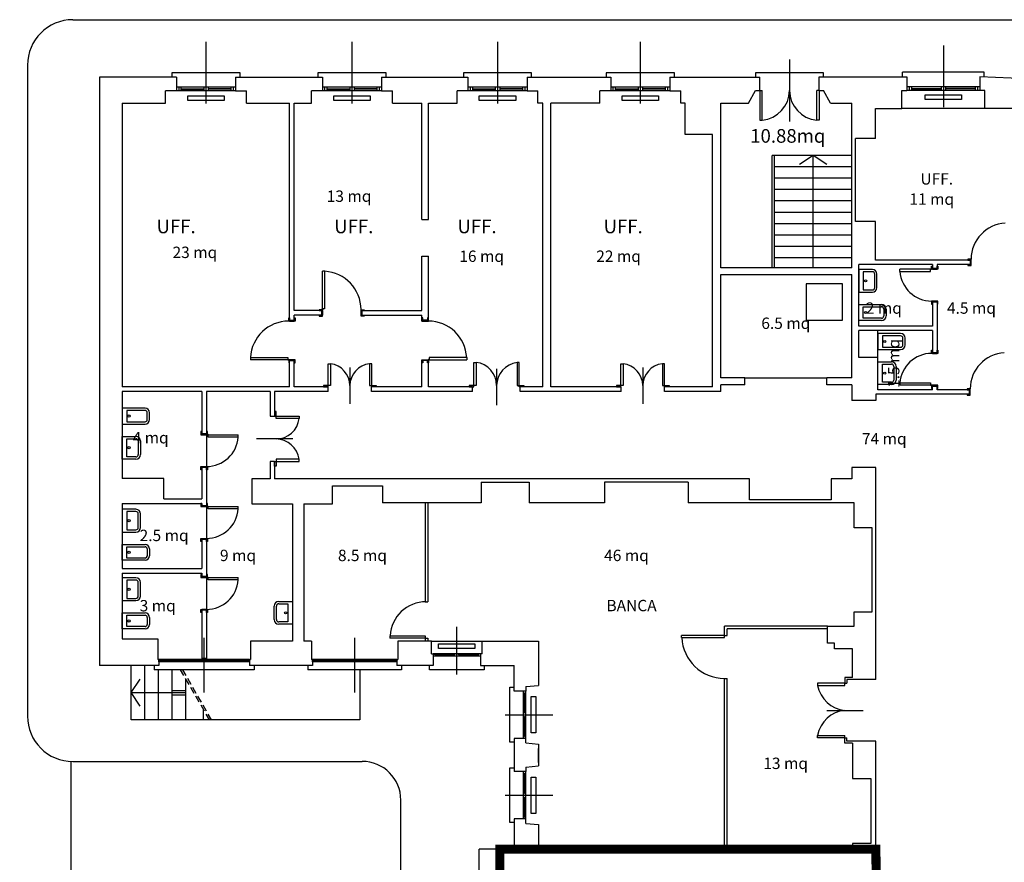
# Model space of a CAD drawing. Units: millimetres. Extents: x 14169 to 31900, y 21544 to 28414.
# Drawn here: x 27910 to 30075, y 26210 to 28062 of the extents above; entities that cross this region are included whole.
import ezdxf
from ezdxf.enums import TextEntityAlignment as Align

# ---------------------------------------------------------------- set-up
doc = ezdxf.new("R2010")
doc.units = ezdxf.units.MM
doc.header["$LTSCALE"] = 30
doc.header["$MEASUREMENT"] = 0
doc.linetypes.add('DASHED', pattern=[0.75, 0.5, -0.25])
doc.linetypes.add('TRATTEGGIATA', pattern=[0.75, 0.5, -0.25])
for name, color, linetype in [('ARREDIFISSI', 41, 'CONTINUOUS'), ('CONTESTO', 3, 'CONTINUOUS'), ('ELETTRICI', 31, 'CONTINUOUS'), ('IDROSANITARI', 4, 'CONTINUOUS'), ('INFISSI', 8, 'CONTINUOUS'), ('MQ', 30, 'CONTINUOUS'), ('PARETIMOBILI', 6, 'CONTINUOUS'), ('PIANTA', 7, 'CONTINUOUS'), ('PROGETTO FINE', 3, 'CONTINUOUS'), ('RISCALDAMENTO', 31, 'CONTINUOUS'), ('SCALE', 5, 'CONTINUOUS'), ('TESTO', 5, 'CONTINUOUS')]:
    doc.layers.add(name, color=color, linetype=linetype)
doc.styles.get("Standard").update_dxf_attribs({"font": 'calibri.ttf'})

msp = doc.modelspace()

# ---------------------------------------------------------------- linework, layer by layer
at = {"layer": 'ARREDIFISSI'}
msp.add_line((29797.03, 27319.55), (29797.03, 27378.55), dxfattribs=at)
at = {"layer": 'CONTESTO'}
for p, q in [((28027.03, 28062.1), (30970.03, 28062.1)), ((27927.03, 27962.1), (27927.03, 26531.1)), ((28023.03, 25876.41), (28023.03, 26431.1)), ((28027.03, 26431.1), (28663.03, 26431.41)), ((28748.03, 25616.55), (28748.03, 26346.41))]:
    msp.add_line(p, q, dxfattribs=at)
for centre, radius, start, end in [((28027.03, 27962.1), 100, 90, 180), ((28027.03, 26531.1), 100, 180, 270), ((28663.03, 26346.41), 85, 0, 90)]:
    msp.add_arc(centre, radius, start, end, dxfattribs=at)
at = {"layer": 'ELETTRICI'}
msp.add_lwpolyline([(29639.58, 27401.55), (29719.58, 27401.55), (29719.58, 27481.55), (29639.58, 27481.55)], close=True, dxfattribs=at)
at = {"layer": 'IDROSANITARI'}
for p, q in [((29755.03, 27512.95), (29755.03, 27462.95)), ((29785.03, 27512.95), (29755.03, 27512.95)), ((29765.03, 27507.95), (29765.03, 27467.95)), ((29785.03, 27507.95), (29765.03, 27507.95)), ((29790.03, 27472.95), (29790.03, 27502.95)), ((29795.03, 27472.95), (29795.03, 27502.95)), ((29755.03, 27462.95), (29785.03, 27462.95)), ((29765.03, 27467.95), (29785.03, 27467.95)), ((29755.03, 27435.8), (29805.03, 27435.8)), ((29755.03, 27400.8), (29755.03, 27435.8)), ((29765.03, 27430.8), (29805.03, 27430.8)), ((29765.03, 27405.8), (29765.03, 27430.8)), ((29810.03, 27425.8), (29810.03, 27410.8)), ((29815.03, 27425.8), (29815.03, 27410.8)), ((29805.03, 27400.8), (29755.03, 27400.8)), ((29805.03, 27405.8), (29765.03, 27405.8)), ((29797.03, 27372.06), (29797.03, 27337.06)), ((29847.03, 27372.06), (29797.03, 27372.06)), ((29807.03, 27367.06), (29807.03, 27342.06)), ((29847.03, 27367.06), (29807.03, 27367.06)), ((29852.03, 27347.06), (29852.03, 27362.06)), ((29857.03, 27347.06), (29857.03, 27362.06)), ((29797.03, 27337.06), (29847.03, 27337.06)), ((29807.03, 27342.06), (29847.03, 27342.06)), ((29797.03, 27259.91), (29797.03, 27309.91)), ((29797.03, 27309.91), (29827.03, 27309.91)), ((29807.03, 27264.91), (29807.03, 27304.91)), ((29807.03, 27304.91), (29827.03, 27304.91)), ((29832.03, 27299.91), (29832.03, 27269.91)), ((29837.03, 27299.91), (29837.03, 27269.91)), ((29827.03, 27259.91), (29797.03, 27259.91)), ((29827.03, 27264.91), (29807.03, 27264.91)), ((28185.58, 27208.06), (28135.58, 27208.06)), ((28135.58, 27208.06), (28135.58, 27173.06)), ((28185.58, 27208.06), (28135.58, 27208.06)), ((28185.58, 27203.06), (28145.58, 27203.06)), ((28145.58, 27203.06), (28145.58, 27178.06)), ((28185.58, 27203.06), (28145.58, 27203.06)), ((28190.58, 27183.06), (28190.58, 27198.06)), ((28195.58, 27183.06), (28195.58, 27198.06)), ((28135.58, 27173.06), (28185.58, 27173.06)), ((28145.58, 27178.06), (28185.58, 27178.06)), ((28135.58, 27145.91), (28165.58, 27145.91)), ((28135.58, 27095.91), (28135.58, 27145.91)), ((28145.58, 27140.91), (28165.58, 27140.91)), ((28145.58, 27100.91), (28145.58, 27140.91)), ((28170.58, 27135.91), (28170.58, 27105.91)), ((28175.58, 27135.91), (28175.58, 27105.91)), ((28165.58, 27095.91), (28135.58, 27095.91)), ((28165.58, 27100.91), (28145.58, 27100.91)), ((28135.58, 26985.63), (28135.58, 26935.63)), ((28165.58, 26985.63), (28135.58, 26985.63)), ((28145.58, 26980.63), (28145.58, 26940.63)), ((28165.58, 26980.63), (28145.58, 26980.63)), ((28170.58, 26945.63), (28170.58, 26975.63)), ((28175.58, 26945.63), (28175.58, 26975.63)), ((28135.58, 26935.63), (28165.58, 26935.63)), ((28145.58, 26940.63), (28165.58, 26940.63)), ((28135.58, 26908.48), (28185.58, 26908.48)), ((28135.58, 26873.48), (28135.58, 26908.48)), ((28145.58, 26903.48), (28185.58, 26903.48)), ((28145.58, 26878.48), (28145.58, 26903.48)), ((28190.58, 26898.48), (28190.58, 26883.48)), ((28195.58, 26898.48), (28195.58, 26883.48)), ((28185.58, 26873.48), (28135.58, 26873.48)), ((28185.58, 26878.48), (28145.58, 26878.48)), ((28165.58, 26834.89), (28135.58, 26834.89)), ((28135.58, 26834.89), (28135.58, 26784.89)), ((28165.58, 26829.89), (28145.58, 26829.89)), ((28145.58, 26829.89), (28145.58, 26789.89)), ((28170.58, 26794.89), (28170.58, 26824.89)), ((28175.58, 26794.89), (28175.58, 26824.89)), ((28135.58, 26784.89), (28165.58, 26784.89)), ((28145.58, 26789.89), (28165.58, 26789.89)), ((28479.58, 26783.05), (28509.58, 26783.05)), ((28509.58, 26783.05), (28509.58, 26733.05)), ((28469.58, 26743.05), (28469.58, 26773.05)), ((28474.58, 26743.05), (28474.58, 26773.05)), ((28479.58, 26778.05), (28499.58, 26778.05)), ((28499.58, 26778.05), (28499.58, 26738.05)), ((28135.58, 26757.74), (28185.58, 26757.74)), ((28135.58, 26722.74), (28135.58, 26757.74)), ((28145.58, 26752.74), (28185.58, 26752.74)), ((28145.58, 26727.74), (28145.58, 26752.74)), ((28190.58, 26747.74), (28190.58, 26732.74)), ((28195.58, 26747.74), (28195.58, 26732.74)), ((28185.58, 26722.74), (28135.58, 26722.74)), ((28185.58, 26727.74), (28145.58, 26727.74)), ((28499.58, 26738.05), (28479.58, 26738.05)), ((28509.58, 26733.05), (28479.58, 26733.05))]:
    msp.add_line(p, q, dxfattribs=at)
for centre in [(29770.03, 27487.95), (29770.03, 27418.3), (29812.03, 27354.56), (29812.03, 27284.91), (28150.58, 27190.56), (28150.58, 27120.91), (28150.58, 26960.63), (28150.58, 26890.98), (28150.58, 26809.89), (28494.58, 26758.05), (28150.58, 26740.24)]:
    msp.add_circle(centre, 2.5, dxfattribs=at)
for centre, radius, start, end in [((29785.03, 27502.95), 10, 0, 90), ((29785.03, 27502.95), 5, 0, 90), ((29785.03, 27472.95), 10, 270, 0), ((29785.03, 27472.95), 5, 270, 0), ((29805.03, 27425.8), 10, 0, 90), ((29805.03, 27425.8), 5, 0, 90), ((29805.03, 27410.8), 10, 270, 0), ((29805.03, 27410.8), 5, 270, 0), ((29847.03, 27362.06), 10, 0, 90), ((29847.03, 27362.06), 5, 0, 90), ((29847.03, 27347.06), 10, 270, 0), ((29847.03, 27347.06), 5, 270, 0), ((29827.03, 27299.91), 10, 0, 90), ((29827.03, 27299.91), 5, 0, 90), ((29827.03, 27269.91), 5, 270, 0), ((29827.03, 27269.91), 10, 270, 0), ((28185.58, 27198.06), 10, 0, 90), ((28185.58, 27198.06), 5, 0, 90), ((28185.58, 27183.06), 10, 270, 0), ((28185.58, 27183.06), 5, 270, 0), ((28165.58, 27135.91), 10, 0, 90), ((28165.58, 27135.91), 5, 0, 90), ((28165.58, 27105.91), 5, 270, 0), ((28165.58, 27105.91), 10, 270, 0), ((28165.58, 26975.63), 10, 0, 90), ((28165.58, 26975.63), 5, 0, 90), ((28165.58, 26945.63), 5, 270, 0), ((28165.58, 26945.63), 10, 270, 0), ((28185.58, 26898.48), 10, 0, 90), ((28185.58, 26898.48), 5, 0, 90), ((28185.58, 26883.48), 5, 270, 0), ((28185.58, 26883.48), 10, 270, 0), ((28165.58, 26824.89), 10, 0, 90), ((28165.58, 26824.89), 5, 0, 90), ((28165.58, 26794.89), 10, 270, 0), ((28165.58, 26794.89), 5, 270, 0), ((28479.58, 26773.05), 10, 90, 180), ((28479.58, 26773.05), 5, 90, 180), ((28185.58, 26747.74), 10, 0, 90), ((28185.58, 26747.74), 5, 0, 90), ((28479.58, 26743.05), 10, 180, 270), ((28479.58, 26743.05), 5, 180, 270), ((28185.58, 26732.74), 10, 270, 0), ((28185.58, 26732.74), 5, 270, 0)]:
    msp.add_arc(centre, radius, start, end, dxfattribs=at)
at = {"layer": 'INFISSI'}
for p, q in [((28319.58, 28013.55), (28319.58, 27877.55)), ((28640.58, 28013.55), (28640.58, 27877.55)), ((28960.58, 28013.55), (28960.58, 27877.55)), ((29274.58, 28013.55), (29274.58, 27877.55)), ((29941.03, 28005.55), (29941.03, 27869.55)), ((29602.58, 27974.55), (29602.58, 27838.55)), ((28244.58, 27945.55), (28244.58, 27935.55)), ((28394.58, 27945.55), (28244.58, 27945.55)), ((28394.58, 27935.55), (28394.58, 27945.55)), ((28565.58, 27945.55), (28565.58, 27935.55)), ((28715.58, 27945.55), (28565.58, 27945.55)), ((28715.58, 27935.55), (28715.58, 27945.55)), ((28885.58, 27945.55), (28885.58, 27935.55)), ((29035.58, 27945.55), (28885.58, 27945.55)), ((29035.58, 27935.55), (29035.58, 27945.55)), ((29349.58, 27945.55), (29199.58, 27945.55)), ((29199.58, 27945.55), (29199.58, 27935.55)), ((29349.58, 27935.55), (29349.58, 27945.55)), ((29527.58, 27945.55), (29527.58, 27935.55)), ((29677.58, 27945.55), (29527.58, 27945.55)), ((29677.58, 27935.55), (29677.58, 27945.55)), ((29851.03, 27936.55), (29851.03, 27946.55)), ((30031.03, 27946.55), (29851.03, 27946.55)), ((30031.03, 27936.55), (30031.03, 27946.55)), ((28384.58, 27913.55), (28254.58, 27913.55)), ((28259.58, 27913.55), (28259.58, 27905.55)), ((28264.58, 27913.55), (28264.58, 27905.55)), ((28264.58, 27910.05), (28314.58, 27910.05)), ((28264.58, 27909.05), (28314.58, 27909.05)), ((28314.58, 27913.55), (28314.58, 27905.55)), ((28324.58, 27913.55), (28324.58, 27905.55)), ((28374.58, 27910.05), (28324.58, 27910.05)), ((28374.58, 27909.05), (28324.58, 27909.05)), ((28374.58, 27913.55), (28374.58, 27905.55)), ((28379.58, 27913.55), (28379.58, 27905.55)), ((28705.58, 27913.55), (28575.58, 27913.55)), ((28580.58, 27913.55), (28580.58, 27905.55)), ((28585.58, 27913.55), (28585.58, 27905.55)), ((28585.58, 27910.05), (28635.58, 27910.05)), ((28585.58, 27909.05), (28635.58, 27909.05)), ((28635.58, 27913.55), (28635.58, 27905.55)), ((28645.58, 27913.55), (28645.58, 27905.55)), ((28695.58, 27910.05), (28645.58, 27910.05)), ((28695.58, 27909.05), (28645.58, 27909.05)), ((28695.58, 27913.55), (28695.58, 27905.55)), ((28700.58, 27913.55), (28700.58, 27905.55)), ((29025.58, 27913.55), (28895.58, 27913.55)), ((28900.58, 27913.55), (28900.58, 27905.55)), ((28905.58, 27913.55), (28905.58, 27905.55)), ((28905.58, 27910.05), (28955.58, 27910.05)), ((28905.58, 27909.05), (28955.58, 27909.05)), ((28955.58, 27913.55), (28955.58, 27905.55)), ((28965.58, 27913.55), (28965.58, 27905.55)), ((29015.58, 27910.05), (28965.58, 27910.05)), ((29015.58, 27909.05), (28965.58, 27909.05)), ((29015.58, 27913.55), (29015.58, 27905.55)), ((29020.58, 27913.55), (29020.58, 27905.55)), ((29339.58, 27913.55), (29209.58, 27913.55)), ((29214.58, 27913.55), (29214.58, 27905.55)), ((29219.58, 27913.55), (29219.58, 27905.55)), ((29219.58, 27910.05), (29269.58, 27910.05)), ((29219.58, 27909.05), (29269.58, 27909.05)), ((29269.58, 27913.55), (29269.58, 27905.55)), ((29279.58, 27913.55), (29279.58, 27905.55)), ((29329.58, 27910.05), (29279.58, 27910.05)), ((29329.58, 27909.05), (29279.58, 27909.05)), ((29329.58, 27913.55), (29329.58, 27905.55)), ((29334.58, 27913.55), (29334.58, 27905.55)), ((30021.03, 27914.55), (29861.03, 27914.55)), ((29866.03, 27914.55), (29866.03, 27906.55)), ((29871.03, 27914.55), (29871.03, 27906.55)), ((29871.03, 27911.05), (29936.03, 27911.05)), ((29871.03, 27910.05), (29936.03, 27910.05)), ((29936.03, 27914.55), (29936.03, 27906.55)), ((29946.03, 27914.55), (29946.03, 27906.55)), ((30011.03, 27911.05), (29946.03, 27911.05)), ((30011.03, 27910.05), (29946.03, 27910.05)), ((30011.03, 27914.55), (30011.03, 27906.55)), ((30016.03, 27914.55), (30016.03, 27906.55)), ((28384.58, 27905.55), (28254.58, 27905.55)), ((28705.58, 27905.55), (28575.58, 27905.55)), ((29025.58, 27905.55), (28895.58, 27905.55)), ((29339.58, 27905.55), (29209.58, 27905.55)), ((29537.58, 27906.55), (29542.58, 27906.55)), ((29537.58, 27906.55), (29537.58, 27841.55)), ((29542.58, 27841.55), (29542.58, 27906.55)), ((29662.58, 27841.55), (29662.58, 27906.55)), ((29667.58, 27906.55), (29662.58, 27906.55)), ((29667.58, 27906.55), (29667.58, 27841.55)), ((30021.03, 27906.55), (29861.03, 27906.55)), ((30032.03, 27866.55), (29850.03, 27866.55)), ((29537.58, 27841.55), (29542.58, 27841.55)), ((29667.58, 27841.55), (29662.58, 27841.55)), ((29915.03, 27513.55), (29915.03, 27520.55)), ((29915.03, 27520.55), (29917.03, 27520.55)), ((29917.03, 27520.55), (29917.03, 27513.55)), ((29927.03, 27520.55), (29929.03, 27520.55)), ((29927.03, 27513.55), (29927.03, 27520.55)), ((29929.03, 27520.55), (29929.03, 27513.55)), ((29995.03, 27535.55), (29995.03, 27533.55)), ((30002.03, 27535.55), (29995.03, 27535.55)), ((29995.03, 27533.55), (30002.03, 27533.55)), ((29995.03, 27523.55), (29995.03, 27521.55)), ((30002.03, 27523.55), (29995.03, 27523.55)), ((29995.03, 27521.55), (30002.03, 27521.55)), ((30000.03, 27533.55), (30000.03, 27523.55)), ((30002.03, 27521.55), (30002.03, 27535.55)), ((28575.58, 27426.55), (28575.58, 27508.9)), ((28580.58, 27508.9), (28575.58, 27508.9)), ((28580.58, 27508.9), (28580.58, 27426.55)), ((29845.57, 27508.55), (29913.03, 27508.55)), ((29845.61, 27508.55), (29845.61, 27513.55)), ((29913.03, 27513.55), (29845.61, 27513.55)), ((29913.03, 27508.55), (29913.03, 27513.55)), ((29929.03, 27513.55), (29915.03, 27513.55)), ((29917.03, 27515.55), (29927.03, 27515.55)), ((29929.03, 27443.55), (29915.03, 27443.55)), ((29915.03, 27443.55), (29915.03, 27436.55)), ((29915.03, 27436.55), (29917.03, 27436.55)), ((29917.03, 27436.55), (29917.03, 27443.55)), ((29917.03, 27441.55), (29927.03, 27441.55)), ((29927.03, 27443.55), (29927.03, 27436.55)), ((29927.03, 27436.55), (29929.03, 27436.55)), ((29929.03, 27436.55), (29929.03, 27443.55)), ((28568.58, 27424.55), (28568.58, 27422.55)), ((28575.58, 27424.55), (28568.58, 27424.55)), ((28568.58, 27422.55), (28575.58, 27422.55)), ((28568.58, 27412.55), (28568.58, 27410.55)), ((28575.58, 27412.55), (28568.58, 27412.55)), ((28568.58, 27410.55), (28575.58, 27410.55)), ((28573.58, 27422.55), (28573.58, 27412.55)), ((28580.58, 27426.55), (28575.58, 27426.55)), ((28575.58, 27410.55), (28575.58, 27424.55)), ((28660.58, 27424.55), (28667.58, 27424.55)), ((28660.58, 27410.55), (28660.58, 27424.55)), ((28667.58, 27422.55), (28660.58, 27422.55)), ((28660.58, 27412.55), (28667.58, 27412.55)), ((28667.58, 27410.55), (28660.58, 27410.55)), ((28662.58, 27422.55), (28662.58, 27412.55)), ((28667.58, 27424.55), (28667.58, 27422.55)), ((28667.58, 27412.55), (28667.58, 27410.55)), ((28501.58, 27406.55), (28503.58, 27406.55)), ((28501.58, 27399.55), (28501.58, 27406.55)), ((28515.58, 27399.55), (28501.58, 27399.55)), ((28503.58, 27406.55), (28503.58, 27399.55)), ((28503.58, 27401.55), (28513.58, 27401.55)), ((28513.58, 27406.55), (28515.58, 27406.55)), ((28513.58, 27399.55), (28513.58, 27406.55)), ((28515.58, 27406.55), (28515.58, 27399.55)), ((28796.58, 27406.55), (28794.58, 27406.55)), ((28794.58, 27406.55), (28794.58, 27399.55)), ((28794.58, 27399.55), (28808.58, 27399.55)), ((28796.58, 27399.55), (28796.58, 27406.55)), ((28806.58, 27401.55), (28796.58, 27401.55)), ((28808.58, 27406.55), (28806.58, 27406.55)), ((28806.58, 27406.55), (28806.58, 27399.55)), ((28808.58, 27399.55), (28808.58, 27406.55)), ((29915.03, 27335.55), (29917.03, 27335.55)), ((29915.03, 27328.55), (29915.03, 27335.55)), ((29929.03, 27328.55), (29915.03, 27328.55)), ((29917.03, 27335.55), (29917.03, 27328.55)), ((29917.03, 27330.55), (29927.03, 27330.55)), ((29927.03, 27335.55), (29929.03, 27335.55)), ((29927.03, 27328.55), (29927.03, 27335.55)), ((29929.03, 27335.55), (29929.03, 27328.55)), ((28417.24, 27319.55), (28499.58, 27319.55)), ((28417.24, 27319.55), (28417.24, 27314.55)), ((28499.58, 27314.55), (28417.24, 27314.55)), ((28499.58, 27319.55), (28499.58, 27314.55)), ((28501.58, 27314.55), (28501.58, 27307.55)), ((28515.58, 27314.55), (28501.58, 27314.55)), ((28501.58, 27307.55), (28503.58, 27307.55)), ((28503.58, 27307.55), (28503.58, 27314.55)), ((28503.58, 27312.55), (28513.58, 27312.55)), ((28513.58, 27314.55), (28513.58, 27307.55)), ((28513.58, 27307.55), (28515.58, 27307.55)), ((28515.58, 27307.55), (28515.58, 27314.55)), ((28588.08, 27257.55), (28588.08, 27305.55)), ((28588.08, 27305.55), (28593.08, 27305.55)), ((28593.08, 27305.55), (28593.08, 27257.55)), ((28679.08, 27305.55), (28679.08, 27257.55)), ((28684.08, 27305.55), (28679.08, 27305.55)), ((28684.08, 27257.55), (28684.08, 27305.55)), ((28794.58, 27307.55), (28794.58, 27314.55)), ((28794.58, 27314.55), (28808.58, 27314.55)), ((28796.58, 27307.55), (28794.58, 27307.55)), ((28796.58, 27314.55), (28796.58, 27307.55)), ((28806.58, 27312.55), (28796.58, 27312.55)), ((28806.58, 27307.55), (28806.58, 27314.55)), ((28808.58, 27307.55), (28806.58, 27307.55)), ((28808.58, 27314.55), (28808.58, 27307.55)), ((28810.58, 27319.55), (28810.58, 27314.55)), ((28892.93, 27319.55), (28810.58, 27319.55)), ((28810.58, 27314.55), (28892.93, 27314.55)), ((28892.93, 27319.55), (28892.93, 27314.55)), ((28908.58, 27257.55), (28908.58, 27308.55)), ((28908.58, 27308.55), (28913.58, 27308.55)), ((28913.58, 27308.55), (28913.58, 27257.55)), ((29003.58, 27308.55), (29003.58, 27257.55)), ((29008.58, 27308.55), (29003.58, 27308.55)), ((29008.58, 27257.55), (29008.58, 27308.55)), ((29232.08, 27257.55), (29232.08, 27305.55)), ((29232.08, 27305.55), (29237.08, 27305.55)), ((29237.08, 27305.55), (29237.08, 27257.55)), ((29323.08, 27305.55), (29323.08, 27257.55)), ((29328.08, 27305.55), (29323.08, 27305.55)), ((29328.08, 27257.55), (29328.08, 27305.55)), ((28636.08, 27297.55), (28636.08, 27217.55)), ((28958.58, 27294.55), (28958.58, 27214.55)), ((29280.08, 27297.55), (29280.08, 27217.55)), ((29845.57, 27263.55), (29913.03, 27263.55)), ((29845.61, 27263.55), (29845.61, 27258.55)), ((29913.03, 27258.55), (29845.61, 27258.55)), ((29913.03, 27263.55), (29913.03, 27258.55)), ((29929.03, 27258.55), (29915.03, 27258.55)), ((29915.03, 27258.55), (29915.03, 27251.55)), ((29917.03, 27251.55), (29917.03, 27258.55)), ((29927.03, 27258.55), (29927.03, 27251.55)), ((29929.03, 27251.55), (29929.03, 27258.55)), ((28578.08, 27257.55), (28578.08, 27254.55)), ((28588.08, 27257.55), (28578.08, 27257.55)), ((28578.08, 27254.55), (28588.08, 27254.55)), ((28588.08, 27254.55), (28588.08, 27257.55)), ((28593.08, 27257.55), (28588.08, 27257.55)), ((28679.08, 27257.55), (28684.08, 27257.55)), ((28684.08, 27254.55), (28684.08, 27257.55)), ((28684.08, 27257.55), (28694.08, 27257.55)), ((28694.08, 27254.55), (28684.08, 27254.55)), ((28694.08, 27257.55), (28694.08, 27254.55)), ((28908.58, 27257.55), (28898.58, 27257.55)), ((28898.58, 27257.55), (28898.58, 27254.55)), ((28898.58, 27254.55), (28908.58, 27254.55)), ((28913.58, 27257.55), (28908.58, 27257.55)), ((28908.58, 27254.55), (28908.58, 27257.55)), ((29003.58, 27257.55), (29008.58, 27257.55)), ((29008.58, 27254.55), (29008.58, 27257.55)), ((29008.58, 27257.55), (29018.58, 27257.55)), ((29018.58, 27254.55), (29008.58, 27254.55)), ((29018.58, 27257.55), (29018.58, 27254.55)), ((29222.08, 27257.55), (29222.08, 27254.55)), ((29232.08, 27257.55), (29222.08, 27257.55)), ((29222.08, 27254.55), (29232.08, 27254.55)), ((29232.08, 27254.55), (29232.08, 27257.55)), ((29237.08, 27257.55), (29232.08, 27257.55)), ((29323.08, 27257.55), (29328.08, 27257.55)), ((29328.08, 27254.55), (29328.08, 27257.55)), ((29328.08, 27257.55), (29338.08, 27257.55)), ((29338.08, 27254.55), (29328.08, 27254.55)), ((29338.08, 27257.55), (29338.08, 27254.55)), ((29915.03, 27251.55), (29917.03, 27251.55)), ((29917.03, 27256.55), (29927.03, 27256.55)), ((29927.03, 27251.55), (29929.03, 27251.55)), ((30000.03, 27250.55), (29993.03, 27250.55)), ((29993.03, 27250.55), (29993.03, 27248.55)), ((29993.03, 27248.55), (30000.03, 27248.55)), ((30000.03, 27238.55), (29993.03, 27238.55)), ((29993.03, 27238.55), (29993.03, 27236.55)), ((29993.03, 27236.55), (30000.03, 27236.55)), ((29998.03, 27248.55), (29998.03, 27238.55)), ((30000.03, 27236.55), (30000.03, 27250.55)), ((28473.58, 27200.55), (28470.58, 27200.55)), ((28470.58, 27200.55), (28470.58, 27190.55)), ((28473.58, 27200.55), (28470.58, 27200.55)), ((28473.58, 27190.55), (28473.58, 27200.55)), ((28470.58, 27190.55), (28473.58, 27190.55)), ((28473.58, 27185.55), (28473.58, 27190.55)), ((28473.58, 27190.55), (28524.58, 27190.55)), ((28524.58, 27185.55), (28473.58, 27185.55)), ((28524.58, 27190.55), (28524.58, 27185.55)), ((28308.58, 27156.55), (28308.58, 27149.55)), ((28310.58, 27156.55), (28308.58, 27156.55)), ((28310.58, 27149.55), (28310.58, 27156.55)), ((28320.58, 27151.55), (28310.58, 27151.55)), ((28320.58, 27156.55), (28320.58, 27149.55)), ((28322.58, 27156.55), (28320.58, 27156.55)), ((28322.58, 27149.55), (28322.58, 27156.55)), ((28308.58, 27149.55), (28322.58, 27149.55)), ((28324.58, 27149.55), (28390.58, 27149.55)), ((28324.58, 27144.55), (28324.58, 27149.55)), ((28390.58, 27144.55), (28324.58, 27144.55)), ((28390.58, 27144.55), (28390.58, 27149.55)), ((28510.58, 27140.55), (28430.58, 27140.55)), ((28470.58, 27080.55), (28470.58, 27090.55)), ((28470.58, 27090.55), (28473.58, 27090.55)), ((28473.58, 27095.55), (28473.58, 27090.55)), ((28524.58, 27095.55), (28473.58, 27095.55)), ((28473.58, 27090.55), (28473.58, 27080.55)), ((28473.58, 27090.55), (28524.58, 27090.55)), ((28524.58, 27090.55), (28524.58, 27095.55)), ((28308.58, 27072.55), (28308.58, 27079.55)), ((28308.58, 27079.55), (28322.58, 27079.55)), ((28310.58, 27072.55), (28308.58, 27072.55)), ((28310.58, 27079.55), (28310.58, 27072.55)), ((28320.58, 27077.55), (28310.58, 27077.55)), ((28320.58, 27072.55), (28320.58, 27079.55)), ((28322.58, 27072.55), (28320.58, 27072.55)), ((28322.58, 27079.55), (28322.58, 27072.55)), ((28473.58, 27080.55), (28470.58, 27080.55)), ((28310.58, 26998.55), (28308.58, 26998.55)), ((28308.58, 26998.55), (28308.58, 26991.55)), ((28310.58, 26991.55), (28310.58, 26998.55)), ((28322.58, 26998.55), (28320.58, 26998.55)), ((28320.58, 26998.55), (28320.58, 26991.55)), ((28322.58, 26991.55), (28322.58, 26998.55)), ((28308.58, 26991.55), (28322.58, 26991.55)), ((28320.58, 26993.55), (28310.58, 26993.55)), ((28324.58, 26991.55), (28390.58, 26991.55)), ((28324.58, 26986.55), (28324.58, 26991.55)), ((28390.58, 26986.55), (28324.58, 26986.55)), ((28390.58, 26986.55), (28390.58, 26991.55)), ((28308.58, 26921.55), (28322.58, 26921.55)), ((28308.58, 26914.55), (28308.58, 26921.55)), ((28310.58, 26914.55), (28308.58, 26914.55)), ((28310.58, 26921.55), (28310.58, 26914.55)), ((28320.58, 26919.55), (28310.58, 26919.55)), ((28320.58, 26914.55), (28320.58, 26921.55)), ((28322.58, 26914.55), (28320.58, 26914.55)), ((28322.58, 26921.55), (28322.58, 26914.55)), ((28310.58, 26842.55), (28308.58, 26842.55)), ((28308.58, 26842.55), (28308.58, 26835.55)), ((28308.58, 26835.55), (28322.58, 26835.55)), ((28310.58, 26835.55), (28310.58, 26842.55)), ((28320.58, 26837.55), (28310.58, 26837.55)), ((28322.58, 26842.55), (28320.58, 26842.55)), ((28320.58, 26842.55), (28320.58, 26835.55)), ((28322.58, 26835.55), (28322.58, 26842.55)), ((28324.58, 26835.55), (28390.58, 26835.55)), ((28324.58, 26830.55), (28324.58, 26835.55)), ((28390.58, 26830.55), (28324.58, 26830.55)), ((28390.58, 26830.55), (28390.58, 26835.55)), ((28308.58, 26765.55), (28322.58, 26765.55)), ((28308.58, 26758.55), (28308.58, 26765.55)), ((28310.58, 26765.55), (28310.58, 26758.55)), ((28320.58, 26763.55), (28310.58, 26763.55)), ((28320.58, 26758.55), (28320.58, 26765.55)), ((28322.58, 26765.55), (28322.58, 26758.55)), ((28310.58, 26758.55), (28308.58, 26758.55)), ((28322.58, 26758.55), (28320.58, 26758.55)), ((28871.08, 26622.55), (28871.08, 26727.55)), ((28315.58, 26582.89), (28315.58, 26703.35)), ((28646.58, 26582.89), (28646.58, 26703.35)), ((28724.24, 26707.55), (28801.58, 26707.55)), ((28724.24, 26707.55), (28724.24, 26702.55)), ((28801.58, 26702.55), (28724.24, 26702.55)), ((28801.58, 26707.55), (28801.58, 26702.55)), ((29365.58, 26703.55), (29365.58, 26708.55)), ((28415.48, 26655.55), (28215.68, 26655.55)), ((28215.68, 26650.55), (28215.68, 26655.55)), ((28415.48, 26653.05), (28215.68, 26653.05)), ((28415.48, 26650.55), (28415.48, 26655.55)), ((28739.48, 26655.55), (28553.68, 26655.55)), ((28553.68, 26650.55), (28553.68, 26655.55)), ((28739.48, 26653.05), (28553.68, 26653.05)), ((28739.48, 26650.55), (28739.48, 26655.55)), ((28923.08, 26667.55), (28819.08, 26667.55)), ((28923.08, 26662.55), (28819.08, 26662.55)), ((28822.82, 26665.55), (28822.82, 26667.55)), ((28867.06, 26665.55), (28822.82, 26665.55)), ((28867.06, 26664.55), (28822.82, 26664.55)), ((28822.82, 26662.55), (28822.82, 26664.55)), ((28867.06, 26665.55), (28867.06, 26667.55)), ((28867.06, 26662.55), (28867.06, 26664.55)), ((28875.11, 26665.55), (28875.11, 26667.55)), ((28919.35, 26665.55), (28875.11, 26665.55)), ((28919.35, 26664.55), (28875.11, 26664.55)), ((28875.11, 26662.55), (28875.11, 26664.55)), ((28919.35, 26665.55), (28919.35, 26667.55)), ((28919.35, 26662.55), (28919.35, 26664.55)), ((28205.68, 26642.55), (28205.68, 26632.55)), ((28425.48, 26632.55), (28205.68, 26632.55)), ((28415.48, 26650.55), (28215.68, 26650.55)), ((28425.48, 26642.55), (28425.48, 26632.55)), ((28543.68, 26642.55), (28543.68, 26632.55)), ((28749.48, 26632.55), (28543.68, 26632.55)), ((28739.48, 26650.55), (28553.68, 26650.55)), ((28749.48, 26642.55), (28749.48, 26632.55)), ((28810.76, 26632.55), (28810.76, 26642.55)), ((28931.41, 26632.55), (28810.76, 26632.55)), ((28931.41, 26642.55), (28931.41, 26632.55)), ((28987.58, 26594.38), (28997.58, 26594.38)), ((28987.58, 26473.73), (28987.58, 26594.38)), ((29664.58, 26603.55), (29664.58, 26598.55)), ((29724.58, 26603.55), (29664.58, 26603.55)), ((29664.58, 26598.55), (29724.58, 26598.55)), ((29724.58, 26598.55), (29724.58, 26603.55)), ((29017.58, 26482.05), (29017.58, 26586.05)), ((29017.58, 26582.31), (29019.58, 26582.31)), ((29019.58, 26538.07), (29019.58, 26582.31)), ((29020.58, 26582.31), (29022.58, 26582.31)), ((29020.58, 26538.07), (29020.58, 26582.31)), ((29022.58, 26482.05), (29022.58, 26586.05)), ((29685.03, 26543.55), (29765.03, 26543.55)), ((28977.58, 26534.05), (29082.58, 26534.05)), ((29017.58, 26538.07), (29019.58, 26538.07)), ((29017.58, 26530.03), (29019.58, 26530.03)), ((29019.58, 26485.79), (29019.58, 26530.03)), ((29020.58, 26538.07), (29022.58, 26538.07)), ((29020.58, 26485.79), (29020.58, 26530.03)), ((29020.58, 26530.03), (29022.58, 26530.03)), ((29017.58, 26485.79), (29019.58, 26485.79)), ((29020.58, 26485.79), (29022.58, 26485.79)), ((29664.58, 26483.55), (29664.58, 26488.55)), ((29664.58, 26488.55), (29724.58, 26488.55)), ((29724.58, 26483.55), (29664.58, 26483.55)), ((29724.58, 26483.55), (29724.58, 26488.55)), ((28997.58, 26473.73), (28987.58, 26473.73)), ((28987.58, 26296.73), (28987.58, 26417.38)), ((28987.58, 26417.38), (28997.58, 26417.38)), ((29017.58, 26305.05), (29017.58, 26409.05)), ((29017.58, 26405.31), (29019.58, 26405.31)), ((29019.58, 26361.07), (29019.58, 26405.31)), ((29020.58, 26361.07), (29020.58, 26405.31)), ((29020.58, 26405.31), (29022.58, 26405.31)), ((29022.58, 26305.05), (29022.58, 26409.05)), ((28977.58, 26357.05), (29082.58, 26357.05)), ((29017.58, 26361.07), (29019.58, 26361.07)), ((29017.58, 26353.03), (29019.58, 26353.03)), ((29019.58, 26308.79), (29019.58, 26353.03)), ((29020.58, 26361.07), (29022.58, 26361.07)), ((29020.58, 26308.79), (29020.58, 26353.03)), ((29020.58, 26353.03), (29022.58, 26353.03)), ((29017.58, 26308.79), (29019.58, 26308.79)), ((29020.58, 26308.79), (29022.58, 26308.79)), ((28997.58, 26296.73), (28987.58, 26296.73))]:
    msp.add_line(p, q, dxfattribs=at)
at = {"layer": 'INFISSI', "color": 0}
for p, q in [((29459.58, 26708.55), (29365.58, 26708.55)), ((29365.58, 26703.55), (29459.58, 26703.55)), ((29459.58, 26703.55), (29459.58, 26708.55))]:
    msp.add_line(p, q, dxfattribs=at)
at = {"layer": 'INFISSI'}
for centre in [(29914.03, 27513.55), (28575.58, 27425.55), (28500.58, 27314.55), (28809.58, 27314.55), (29914.03, 27258.55), (28323.58, 27149.55), (28323.58, 26991.55), (28323.58, 26835.55)]:
    msp.add_circle(centre, 1, dxfattribs=at)
for centre, radius, start, end in [((29537.22, 27906.69), 65.36, 274.70583, 359.87539), ((29667.95, 27906.69), 65.36, 180.12461, 265.29417), ((30081.99, 27535.09), 79.96, 93.55702, 179.66794), ((28575.62, 27424.07), 84.97, 0.34272, 86.64861), ((29915.47, 27513.63), 70.08, 184.15786, 269.64127), ((28502.06, 27314.58), 84.97, 90.34272, 176.64861), ((28808.11, 27314.58), 84.97, 3.35139, 89.65728), ((29915.47, 27258.47), 70.08, 90.35873, 175.84214), ((30079.99, 27250.09), 79.96, 93.55702, 179.66794), ((28587.54, 27257.33), 48.54, 0.26436, 83.44572), ((28684.62, 27257.33), 48.54, 96.55428, 179.73564), ((28907.98, 27258.25), 50.61, 359.20614, 83.64119), ((29011.47, 27256.24), 52.9, 98.57122, 178.58145), ((29231.54, 27257.33), 48.54, 0.26436, 83.44572), ((29328.62, 27257.33), 48.54, 96.55428, 179.73564), ((28474.29, 27191.16), 50.61, 269.20614, 353.64119), ((28320.45, 27149.89), 70.33, 270.10695, 355.65086), ((28472.27, 27087.67), 52.9, 8.57122, 88.58145), ((28320.45, 26991.89), 70.33, 270.10695, 355.65086), ((28320.45, 26835.89), 70.33, 270.10695, 355.65086), ((29730.95, 26610.72), 67.47, 190.39109, 264.58801), ((29730.95, 26476.38), 67.47, 95.41199, 169.60891)]:
    msp.add_arc(centre, radius, start, end, dxfattribs=at)
at = {"layer": 'INFISSI', "color": 0}
for centre, radius, start, end in [((28804.05, 26702.59), 79.96, 90.33206, 176.44298), ((29460.69, 26708.8), 95.25, 183.1596, 269.33259)]:
    msp.add_arc(centre, radius, start, end, dxfattribs=at)
at = {"layer": 'MQ'}
msp.add_line((29504.58, 27274.55), (29684.58, 27274.55), dxfattribs=at)
at = {"layer": 'PARETIMOBILI', "color": 0}
for p, q in [((28801.58, 26999.55), (28801.58, 26782.55)), ((28807.58, 26999.55), (28807.58, 26782.55)), ((28801.58, 26782.55), (28807.58, 26782.55)), ((29686.58, 26728.55), (29459.58, 26728.55)), ((29459.58, 26708.55), (29459.58, 26728.55)), ((29686.58, 26722.55), (29465.58, 26722.55)), ((29465.58, 26708.55), (29465.58, 26722.55)), ((29459.58, 26708.55), (29465.58, 26708.55)), ((29459.58, 26238.55), (29459.58, 26613.55)), ((29459.58, 26613.55), (29465.58, 26613.55)), ((29465.58, 26238.55), (29465.58, 26613.55))]:
    msp.add_line(p, q, dxfattribs=at)
at = {"layer": 'PARETIMOBILI'}
for p, q in [((28801.58, 26702.55), (28807.58, 26702.55)), ((28801.58, 26702.55), (28801.58, 26695.55)), ((28807.58, 26702.55), (28807.58, 26695.55))]:
    msp.add_line(p, q, dxfattribs=at)
at = {"layer": 'PIANTA'}
for p, q in [((28085.58, 27935.55), (28085.58, 26642.55)), ((28254.58, 27935.55), (28085.58, 27935.55)), ((28254.58, 27935.55), (28085.58, 27935.55)), ((28254.58, 27935.55), (28254.58, 27905.55)), ((28384.58, 27935.55), (28575.58, 27935.55)), ((28384.58, 27935.55), (28384.58, 27905.55)), ((28575.58, 27935.55), (28575.58, 27905.55)), ((28705.58, 27935.55), (28895.58, 27935.55)), ((28705.58, 27935.55), (28705.58, 27905.55)), ((28895.58, 27935.55), (28895.58, 27905.55)), ((29025.58, 27935.55), (29209.58, 27935.55)), ((29025.58, 27935.55), (29025.58, 27905.55)), ((29209.58, 27935.55), (29209.58, 27905.55)), ((29339.58, 27935.55), (29537.58, 27935.93)), ((29339.58, 27935.55), (29339.58, 27905.55)), ((29537.58, 27906.55), (29537.58, 27935.93)), ((29667.58, 27936.18), (29861.03, 27936.55)), ((29667.58, 27906.55), (29667.58, 27936.18)), ((29861.03, 27936.55), (29861.03, 27906.55)), ((30160.03, 27930.55), (30021.03, 27936.55)), ((30021.03, 27936.55), (30021.03, 27906.55)), ((29861.03, 27920.58), (29861.03, 27907.58)), ((28254.58, 27905.55), (28230.58, 27905.55)), ((28230.58, 27878.55), (28230.58, 27905.55)), ((28384.58, 27905.55), (28408.58, 27905.55)), ((28408.58, 27878.55), (28408.58, 27905.55)), ((28575.58, 27905.55), (28551.58, 27905.55)), ((28551.58, 27878.55), (28551.58, 27905.55)), ((28705.58, 27905.55), (28729.58, 27905.55)), ((28729.58, 27878.55), (28729.58, 27905.55)), ((28895.58, 27905.55), (28871.58, 27905.55)), ((28871.58, 27878.55), (28871.58, 27905.55)), ((29025.58, 27905.55), (29049.58, 27905.55)), ((29049.58, 27878.55), (29049.58, 27905.55)), ((29209.58, 27905.55), (29185.58, 27905.55)), ((29185.58, 27878.55), (29185.58, 27905.55)), ((29339.58, 27905.55), (29363.58, 27905.55)), ((29363.58, 27878.55), (29363.58, 27905.55)), ((29512.58, 27878.55), (29527.58, 27906.55)), ((29527.58, 27906.55), (29537.58, 27906.55)), ((29667.58, 27906.55), (29677.58, 27906.55)), ((29692.58, 27878.55), (29677.58, 27906.55)), ((29850.03, 27906.55), (29861.03, 27906.55)), ((29850.03, 27866.55), (29850.03, 27906.55)), ((30032.03, 27906.55), (30021.03, 27906.55)), ((30032.03, 27866.55), (30032.03, 27906.55)), ((28135.58, 27878.55), (28135.58, 27254.55)), ((28135.58, 27878.55), (28230.58, 27878.55)), ((28408.58, 27878.55), (28503.58, 27878.55)), ((28503.58, 27399.55), (28503.58, 27878.55)), ((28513.58, 27422.55), (28513.58, 27878.55)), ((28513.58, 27878.55), (28551.58, 27878.55)), ((28729.58, 27878.55), (28794.58, 27878.55)), ((28794.58, 27622.55), (28794.58, 27878.55)), ((28808.58, 27622.55), (28808.58, 27878.55)), ((28808.58, 27878.55), (28871.58, 27878.55)), ((29060.58, 27878.55), (29049.58, 27878.55)), ((29060.58, 27254.55), (29060.58, 27878.55)), ((29077.58, 27254.55), (29077.58, 27878.55)), ((29185.58, 27878.55), (29077.58, 27878.55)), ((29373.58, 27878.55), (29363.58, 27878.55)), ((29373.58, 27809.55), (29373.58, 27878.55)), ((29451.58, 27516.55), (29451.58, 27878.55)), ((29451.58, 27878.55), (29512.58, 27878.55)), ((29451.58, 27516.55), (29451.58, 27878.55)), ((29692.58, 27878.55), (29739.58, 27878.55)), ((29739.58, 27516.55), (29739.58, 27878.55)), ((29792.03, 27800.55), (29792.03, 27866.55)), ((29792.03, 27866.55), (29850.03, 27866.55)), ((30092.03, 27866.55), (30032.03, 27866.55)), ((29433.58, 27809.55), (29373.58, 27809.55)), ((29433.58, 27254.55), (29433.58, 27809.55)), ((29748.03, 27618.55), (29748.03, 27800.55)), ((29792.03, 27800.55), (29748.03, 27800.55)), ((28794.58, 27622.55), (28808.58, 27622.55)), ((29792.03, 27618.55), (29748.03, 27618.55)), ((29792.03, 27533.55), (29792.03, 27618.55)), ((28794.58, 27422.55), (28794.58, 27542.55)), ((28794.58, 27542.55), (28808.58, 27542.55)), ((28808.58, 27399.55), (28808.58, 27542.55)), ((29755.03, 27388.55), (29755.03, 27523.55)), ((29917.03, 27523.55), (29755.03, 27523.55)), ((30002.03, 27533.55), (29792.03, 27533.55)), ((29917.03, 27523.55), (29917.03, 27513.55)), ((30002.03, 27523.55), (29927.03, 27523.55)), ((29927.03, 27523.55), (29927.03, 27513.55)), ((30002.03, 27523.55), (30002.03, 27533.55)), ((29739.58, 27516.55), (29451.58, 27516.55)), ((29451.58, 27274.55), (29451.58, 27501.55)), ((29451.58, 27501.55), (29739.58, 27501.55)), ((29451.58, 27274.55), (29451.58, 27501.55)), ((29739.58, 27274.55), (29739.58, 27501.55)), ((29917.03, 27513.55), (29927.03, 27513.55)), ((29917.03, 27443.55), (29927.03, 27443.55)), ((29917.03, 27443.55), (29917.03, 27388.55)), ((29927.03, 27443.55), (29927.03, 27328.55)), ((28575.58, 27422.55), (28513.58, 27422.55)), ((28575.58, 27412.55), (28513.58, 27412.55)), ((28513.58, 27399.55), (28513.58, 27412.55)), ((28575.58, 27422.55), (28575.58, 27412.55)), ((28660.58, 27422.55), (28794.58, 27422.55)), ((28660.58, 27422.55), (28660.58, 27412.55)), ((28660.58, 27412.55), (28794.58, 27412.55)), ((28794.58, 27399.55), (28794.58, 27412.55)), ((28503.58, 27399.55), (28513.58, 27399.55)), ((28794.58, 27399.55), (28808.58, 27399.55)), ((29917.03, 27388.55), (29755.03, 27388.55)), ((29755.03, 27319.55), (29755.03, 27378.55)), ((29917.03, 27378.55), (29755.03, 27378.55)), ((29917.03, 27378.55), (29917.03, 27328.55)), ((29917.03, 27328.55), (29927.03, 27328.55)), ((28503.58, 27254.55), (28503.58, 27314.55)), ((28503.58, 27314.55), (28513.58, 27314.55)), ((28513.58, 27254.55), (28513.58, 27314.55)), ((28794.58, 27254.55), (28794.58, 27314.55)), ((28794.58, 27314.55), (28808.58, 27314.55)), ((28808.58, 27254.55), (28808.58, 27314.55)), ((29797.03, 27319.55), (29755.03, 27319.55)), ((29797.03, 27248.55), (29797.03, 27319.55)), ((29504.58, 27274.55), (29451.58, 27274.55)), ((29504.58, 27259.55), (29451.58, 27259.55)), ((29451.58, 27244.55), (29451.58, 27259.55)), ((29451.58, 27244.55), (29451.58, 27259.55)), ((29504.58, 27259.55), (29504.58, 27274.55)), ((29739.58, 27274.55), (29684.58, 27274.55)), ((29684.58, 27259.55), (29684.58, 27274.55)), ((29739.58, 27259.55), (29684.58, 27259.55)), ((29739.58, 27259.55), (29739.58, 27224.55)), ((29917.03, 27258.55), (29927.03, 27258.55)), ((29917.03, 27248.55), (29917.03, 27258.55)), ((29927.03, 27248.55), (29927.03, 27258.55)), ((28503.58, 27254.55), (28135.58, 27254.55)), ((28135.58, 27244.55), (28135.58, 27053.55)), ((28310.58, 27244.55), (28135.58, 27244.55)), ((28310.58, 27244.55), (28310.58, 27149.55)), ((28320.58, 27244.55), (28320.58, 27149.55)), ((28460.58, 27244.55), (28320.58, 27244.55)), ((28460.58, 27244.55), (28460.58, 27190.55)), ((28470.58, 27244.55), (28470.58, 27190.55)), ((28588.58, 27244.55), (28470.58, 27244.55)), ((28588.58, 27254.55), (28513.58, 27254.55)), ((28588.58, 27244.55), (28588.58, 27254.55)), ((28794.58, 27254.55), (28683.58, 27254.55)), ((28683.58, 27244.55), (28683.58, 27254.55)), ((28905.58, 27244.55), (28683.58, 27244.55)), ((28905.58, 27254.55), (28808.58, 27254.55)), ((28905.58, 27244.55), (28905.58, 27254.55)), ((29060.58, 27254.55), (29010.58, 27254.55)), ((29010.58, 27244.55), (29010.58, 27254.55)), ((29232.58, 27244.55), (29010.58, 27244.55)), ((29232.58, 27254.55), (29077.58, 27254.55)), ((29232.58, 27244.55), (29232.58, 27254.55)), ((29433.58, 27254.55), (29327.58, 27254.55)), ((29327.58, 27244.55), (29327.58, 27254.55)), ((29451.58, 27244.55), (29327.58, 27244.55)), ((29451.58, 27244.55), (29327.58, 27244.55)), ((30000.03, 27238.55), (29792.58, 27238.55)), ((29792.58, 27238.55), (29792.58, 27224.55)), ((29917.03, 27248.55), (29797.03, 27248.55)), ((30000.03, 27248.55), (29927.03, 27248.55)), ((30000.03, 27238.55), (30000.03, 27248.55)), ((29792.58, 27224.55), (29739.58, 27224.55)), ((28460.58, 27190.55), (28470.58, 27190.55)), ((28310.58, 27149.55), (28320.58, 27149.55)), ((28470.58, 27090.55), (28460.58, 27090.55)), ((28460.58, 27090.55), (28460.58, 27052.55)), ((28470.58, 27090.55), (28470.58, 27052.55)), ((28310.58, 27079.55), (28310.58, 27008.55)), ((28310.58, 27079.55), (28320.58, 27079.55)), ((28320.58, 27079.55), (28320.58, 26991.55)), ((29792.58, 27077.55), (29739.58, 27077.55)), ((29739.58, 27077.55), (29739.58, 27052.55)), ((29792.58, 26611.55), (29792.58, 27077.55)), ((28226.58, 27053.55), (28135.58, 27053.55)), ((28226.58, 27008.55), (28226.58, 27053.55)), ((28420.58, 27052.55), (28420.58, 26997.55)), ((28460.58, 27052.55), (28420.58, 27052.55)), ((29514.58, 27052.55), (28470.58, 27052.55)), ((28924.58, 27045.55), (29030.58, 27045.55)), ((28924.58, 27045.55), (28924.58, 26999.55)), ((29030.58, 27045.55), (29030.58, 26999.55)), ((29379.58, 27045.55), (29195.58, 27045.55)), ((29195.58, 27045.55), (29195.58, 26999.55)), ((29379.58, 27045.55), (29379.58, 26999.55)), ((29514.58, 27006.55), (29514.58, 27052.55)), ((29739.58, 27052.55), (29694.58, 27052.55)), ((29694.58, 27052.55), (29694.58, 27006.55)), ((28597.58, 26997.55), (28597.58, 27037.55)), ((28597.58, 27037.55), (28707.58, 27037.55)), ((28707.58, 27037.55), (28707.58, 26999.55)), ((28135.58, 26998.55), (28135.58, 26855.55)), ((28135.58, 26998.55), (28310.58, 26998.55)), ((28226.58, 27008.55), (28310.58, 27008.55)), ((28310.58, 26998.55), (28310.58, 26991.55)), ((28924.58, 26999.55), (28707.58, 26999.55)), ((29195.58, 26999.55), (29030.58, 26999.55)), ((29744.58, 26999.55), (29379.58, 26999.55)), ((29694.58, 27006.55), (29514.58, 27006.55)), ((29744.58, 26944.55), (29744.58, 26999.55)), ((28310.58, 26991.55), (28320.58, 26991.55)), ((28420.58, 26997.55), (28509.58, 26997.55)), ((28509.58, 26997.55), (28509.58, 26695.55)), ((28534.58, 26997.55), (28597.58, 26997.55)), ((28534.58, 26997.55), (28534.58, 26695.55)), ((29784.58, 26944.55), (29744.58, 26944.55)), ((29784.58, 26760.55), (29784.58, 26944.55)), ((28310.58, 26921.55), (28320.58, 26921.55)), ((28310.58, 26921.55), (28310.58, 26855.55)), ((28320.58, 26921.55), (28320.58, 26835.55)), ((28135.58, 26855.55), (28310.58, 26855.55)), ((28135.58, 26845.55), (28310.58, 26845.55)), ((28135.58, 26845.55), (28135.58, 26700.55)), ((28310.58, 26845.55), (28310.58, 26835.55)), ((28310.58, 26835.55), (28320.58, 26835.55)), ((28320.58, 26765.55), (28310.58, 26765.55)), ((28310.58, 26765.55), (28310.58, 26657.55)), ((28320.58, 26765.55), (28320.58, 26657.55)), ((29744.58, 26760.55), (29784.58, 26760.55)), ((29744.58, 26728.55), (29744.58, 26760.55)), ((29686.58, 26728.55), (29744.58, 26728.55)), ((29686.58, 26691.55), (29686.58, 26728.55)), ((28135.58, 26700.55), (28213.58, 26700.55)), ((28213.58, 26700.55), (28213.58, 26655.55)), ((28417.58, 26695.55), (28417.58, 26655.55)), ((28509.58, 26695.55), (28417.58, 26695.55)), ((28551.58, 26695.55), (28534.58, 26695.55)), ((28551.58, 26695.55), (28551.58, 26655.55)), ((28815.58, 26695.55), (28741.58, 26695.55)), ((28741.58, 26695.55), (28741.58, 26655.55)), ((28815.58, 26667.55), (28815.58, 26695.55)), ((28926.58, 26695.55), (29050.58, 26695.55)), ((28926.58, 26667.55), (28926.58, 26695.55)), ((29050.58, 26695.55), (29050.58, 26598.55)), ((29701.58, 26691.55), (29686.58, 26691.55)), ((29701.58, 26678.55), (29701.58, 26691.55)), ((29741.58, 26678.55), (29701.58, 26678.55)), ((29741.58, 26615.55), (29741.58, 26678.55)), ((28215.68, 26655.55), (28213.58, 26655.55)), ((28215.68, 26655.55), (28215.68, 26642.55)), ((28320.58, 26657.55), (28310.58, 26657.55)), ((28415.48, 26655.55), (28417.58, 26655.55)), ((28415.48, 26655.55), (28415.48, 26642.55)), ((28553.68, 26655.55), (28551.58, 26655.55)), ((28553.68, 26655.55), (28553.68, 26642.55)), ((28739.48, 26655.55), (28739.48, 26642.55)), ((28739.48, 26655.55), (28741.58, 26655.55)), ((28815.58, 26667.55), (28819.08, 26667.55)), ((28819.08, 26667.55), (28819.08, 26642.55)), ((28923.08, 26667.55), (28923.08, 26642.55)), ((28926.58, 26667.55), (28923.08, 26667.55)), ((28215.68, 26642.55), (28085.58, 26642.55)), ((28553.68, 26642.55), (28415.48, 26642.55)), ((28819.08, 26642.55), (28739.48, 26642.55)), ((28923.08, 26642.55), (28997.58, 26642.55)), ((28997.58, 26586.05), (28997.58, 26642.55)), ((29741.58, 26615.55), (29724.58, 26615.55)), ((29724.58, 26615.55), (29724.58, 26603.55)), ((29792.58, 26611.55), (29728.58, 26611.55)), ((29728.58, 26611.55), (29728.58, 26603.55)), ((29022.58, 26596.05), (29050.58, 26598.55)), ((29022.58, 26596.05), (29022.58, 26586.05)), ((29724.58, 26603.55), (29728.58, 26603.55)), ((29022.58, 26586.05), (28997.58, 26586.05)), ((28997.58, 26482.05), (28997.58, 26409.05)), ((29022.58, 26482.05), (28997.58, 26482.05)), ((29022.58, 26472.05), (29022.58, 26482.05)), ((29724.58, 26471.55), (29724.58, 26483.55)), ((29724.58, 26483.55), (29728.58, 26483.55)), ((29728.58, 26475.55), (29728.58, 26483.55)), ((29022.58, 26472.05), (29050.58, 26469.55)), ((29050.58, 26469.55), (29050.58, 26421.55)), ((29050.58, 26429.05), (29050.58, 26460.05)), ((29741.58, 26471.55), (29724.58, 26471.55)), ((29792.58, 26475.55), (29728.58, 26475.55)), ((29741.58, 26471.55), (29741.58, 26393.55)), ((29792.58, 26126.55), (29792.58, 26475.55)), ((29022.58, 26419.05), (29050.58, 26421.55)), ((29022.58, 26419.05), (29022.58, 26409.05)), ((29022.58, 26409.05), (28997.58, 26409.05)), ((29741.58, 26393.55), (29781.58, 26393.55)), ((29781.58, 26393.55), (29781.58, 26250.55)), ((28997.58, 26305.05), (28997.58, 26238.55)), ((29022.58, 26305.05), (28997.58, 26305.05)), ((29022.58, 26295.05), (29022.58, 26305.05)), ((29022.58, 26295.05), (29050.58, 26292.55)), ((29050.58, 26292.55), (29050.58, 26238.55)), ((29781.58, 26250.55), (29741.58, 26250.55)), ((29741.58, 26250.55), (29741.58, 26238.55)), ((28997.58, 26238.55), (28920.58, 26238.55)), ((28920.58, 26092.55), (28920.58, 26238.55)), ((29741.58, 26238.55), (29050.58, 26238.55))]:
    msp.add_line(p, q, dxfattribs=at)
at = {"layer": 'PROGETTO FINE', "color": 6, "linetype": 'TRATTEGGIATA', "const_width": 20}
msp.add_lwpolyline([(25598.03, 23352.55), (25598.03, 23404.55), (28965.89, 23404.55), (28965.89, 26238.55), (29792.58, 26238.55), (29798.58, 25758.55), (31035.03, 25758.55), (31035.03, 22472.55), (25599.71, 22468.05)], close=True, dxfattribs=at)
at = {"layer": 'RISCALDAMENTO'}
msp.add_line((28815.58, 26695.55), (28926.58, 26695.55), dxfattribs=at)
at = {"layer": 'RISCALDAMENTO', "linetype": 'TRATTEGGIATA', "ltscale": 10}
for points in [[(28359.58, 27884.55), (28279.58, 27884.55), (28279.58, 27894.55), (28359.58, 27894.55)], [(28680.58, 27884.55), (28600.58, 27884.55), (28600.58, 27894.55), (28680.58, 27894.55)], [(29000.58, 27884.55), (28920.58, 27884.55), (28920.58, 27894.55), (29000.58, 27894.55)], [(29314.58, 27884.55), (29234.58, 27884.55), (29234.58, 27894.55), (29314.58, 27894.55)], [(29981.03, 27886.55), (29901.03, 27886.55), (29901.03, 27896.55), (29981.03, 27896.55)], [(28911.08, 26679.55), (28831.08, 26679.55), (28831.08, 26689.55), (28911.08, 26689.55)], [(29034.58, 26494.05), (29034.58, 26574.05), (29044.58, 26574.05), (29044.58, 26494.05)], [(29034.58, 26317.05), (29034.58, 26397.05), (29044.58, 26397.05), (29044.58, 26317.05)]]:
    msp.add_lwpolyline(points, close=True, dxfattribs=at)
at = {"layer": 'SCALE'}
for p, q in [((29564.58, 27516.55), (29564.58, 27763.55)), ((29739.58, 27763.55), (29564.58, 27763.55)), ((29569.58, 27516.55), (29569.58, 27763.55)), ((29654.58, 27763.55), (29624.58, 27743.55)), ((29654.58, 27516.55), (29654.58, 27763.55)), ((29684.58, 27743.55), (29654.58, 27763.55)), ((29739.58, 27738.55), (29569.58, 27738.55)), ((29739.58, 27713.55), (29569.58, 27713.55)), ((29739.58, 27688.55), (29569.58, 27688.55)), ((29739.58, 27663.55), (29569.58, 27663.55)), ((29739.58, 27638.55), (29569.58, 27638.55)), ((29739.58, 27613.55), (29569.58, 27613.55)), ((29739.58, 27588.55), (29569.58, 27588.55)), ((29739.58, 27563.55), (29569.58, 27563.55)), ((29739.58, 27538.55), (29569.58, 27538.55)), ((28320.58, 27149.55), (28320.58, 27079.55)), ((28320.58, 26991.55), (28320.58, 26921.55)), ((28320.58, 26835.55), (28320.58, 26765.55)), ((28155.05, 26522.55), (28155.05, 26642.55)), ((28185.05, 26522.55), (28185.05, 26642.55)), ((28215.05, 26522.55), (28215.05, 26632.33)), ((28245.05, 26522.55), (28245.05, 26632.33)), ((28657.97, 26632.55), (28657.97, 26522.55)), ((28155.05, 26582.55), (28175.05, 26612.55)), ((28275.05, 26522.55), (28275.05, 26613.27)), ((28245.73, 26587.55), (28275.31, 26587.55)), ((28155.05, 26582.55), (28275.05, 26582.55)), ((28175.05, 26552.55), (28155.05, 26582.55)), ((28245.73, 26577.55), (28275.31, 26577.55)), ((28314.03, 26522.55), (28314.03, 26545.76)), ((28657.97, 26522.55), (28155.05, 26522.55))]:
    msp.add_line(p, q, dxfattribs=at)
at = {"layer": 'SCALE', "linetype": 'DASHED'}
for p, q in [((28327.43, 26522.55), (28263.92, 26632.55)), ((28331.96, 26522.55), (28268.45, 26632.55))]:
    msp.add_line(p, q, dxfattribs=at)

# ---------------------------------------------------------------- texts
at = {"layer": 'MQ'}
msp.add_text('10.88mq', height=30, dxfattribs=at).set_placement((29599, 27802.73), align=Align.MIDDLE)
for s, p in [('13 mq', (28585.11, 27661.61)), ('23 mq', (28246.1, 27538.11)), ('16 mq', (28876.72, 27529.61)), ('22 mq', (29177.75, 27529.61)), ('2 mq', (29770.49, 27415.63))]:
    msp.add_text(s, height=25, dxfattribs=at).set_placement(p)
msp.add_text('1.5 mq', height=25, rotation=90, dxfattribs=at).set_placement((29844.31, 27252.51))
at = {"layer": 'PIANTA'}
for s, p in [('UFF.', (29890.62, 27699.56)), ('11 mq', (29866.31, 27655.08)), ('4.5 mq', (29948.96, 27415.63)), ('6.5 mq', (29540.74, 27382.2)), ('4 mq', (28158.22, 27130.57)), ('74 mq', (29761.97, 27128.29)), ('2.5 mq', (28173.74, 26915.74)), ('9 mq', (28350.37, 26871.75)), ('46 mq', (29195.15, 26871.75)), ('3 mq', (28173.74, 26761.17)), ('BANCA', (29200.2, 26761.51)), ('13 mq', (29545.09, 26414.66))]:
    msp.add_text(s, height=25, dxfattribs=at).set_placement(p)
at = {"layer": 'PIANTA', "color": 0}
msp.add_text('8.5 mq', height=25, dxfattribs=at).set_placement((28609.84, 26871.75))
at = {"layer": 'TESTO'}
for p in [(28210.88, 27592.58), (28601.56, 27592.58), (28872.52, 27592.58), (29193.9, 27592.58)]:
    msp.add_text('UFF.', height=30, dxfattribs=at).set_placement(p)

doc.saveas('drawing.dxf')
